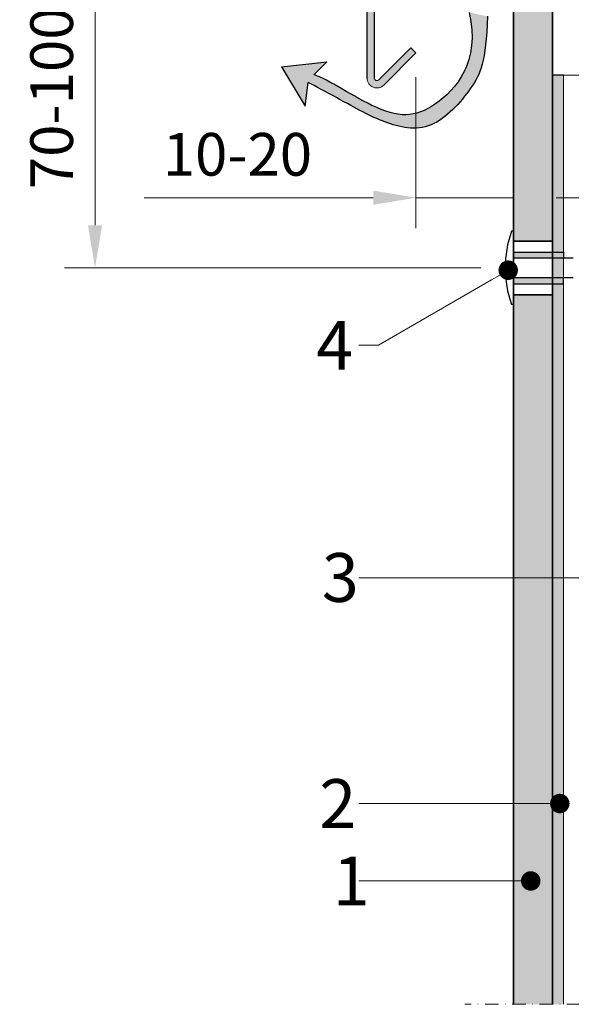
# Model space of a CAD drawing. Units: inches. Extents: x -8427 to 8781, y 20119 to 23184.
# Drawn here: x -1427 to -1314, y 20313 to 20514 of the extents above; entities that cross this region are included whole.
import ezdxf
from ezdxf import colors
from ezdxf.entities.mleader import LeaderData, LeaderLine
from ezdxf.math import Vec2, Vec3

# ---------------------------------------------------------------- set-up
doc = ezdxf.new("R2010")
doc.units = ezdxf.units.IN
doc.header["$LTSCALE"] = 0.25
doc.header["$MEASUREMENT"] = 0
doc.linetypes.add('DASHDOT', pattern=[1, 0.5, -0.25, 0, -0.25])
doc.layers.add('Etex-Airflow (ventilation)', color=7, linetype='Continuous', true_color=0x1ce4f2)
doc.layers.add('Etex-EQUITONE solid hatch', color=7, linetype='Continuous', true_color=0x4d4e53)
for name, color, linetype, lineweight in [('Etex-Dimensions', 7, 'Continuous', 13), ('Etex-EQUITONE', 7, 'Continuous', 35), ('Etex-Framing metal profiles (T-L-omega)', 7, 'Continuous', 13), ('Etex-Systemlines-Centerlines', 252, 'DASHDOT', 13), ('Etex-Window and roof components', 252, 'Continuous', 13)]:
    doc.layers.add(name, color=color, linetype=linetype, lineweight=lineweight)
for name, color, linetype in [('Etex-EQUITONE fixing elements', 7, 'Continuous'), ('Etex-EQUITONE sliding point sleeves', 3, 'Continuous'), ('Etex-Flashings', 7, 'Continuous'), ('Etex-Foam tape', 7, 'Continuous'), ('Etex-Text-annotations', 7, 'Continuous')]:
    doc.layers.add(name, color=color, linetype=linetype)
doc.styles.add('style Equitone', font='trebuc.ttf')
doc.dimstyles.new('Equitone', dxfattribs={"dimscale": 0, "dimtxt": 7, "dimasz": 7, "dimexe": 2.5, "dimexo": 4, "dimgap": 3.5, "dimtad": 1, "dimdec": 0, "dimzin": 0, "dimdsep": 46, "dimtxsty": 'style Equitone', "dimcen": 4, "dimclrt": 7, "dimadec": 0, "dimazin": 0, "dimtfac": 1, "dimtdec": 0, "dimtmove": 0, "dimatfit": 3, "dimfxl": 1, "dimtolj": 1, "dimtzin": 0, "dimlwd": 13, "dimlwe": 13, "dimarcsym": 1})

# ---------------------------------------------------------------- blocks, each defined once
blk = doc.blocks.new('_Dot')
at = {"color": 0, "linetype": 'ByBlock', "lineweight": -2}
blk.add_line((-0.5, 0), (-1, 0), dxfattribs=at)
at = {"color": 0, "linetype": 'ByBlock', "const_width": 0.5}
blk.add_lwpolyline([(-0.25, 0, 1), (0.25, 0, 1)], format="xyb", close=True, dxfattribs=at)
blk = doc.blocks.new('*D19')
at = {"layer": 'Defpoints', "color": 0, "ltscale": 100, "transparency": 16777216}
for p in [(-1355.49, 20533.12), (-1411.34, 20463.59), (-1327.18, 20463.59)]:
    blk.add_point(p, dxfattribs=at)
at = {"layer": 'Etex-Dimensions', "color": 0, "linetype": 'Continuous', "lineweight": 13, "ltscale": 100, "transparency": 16777216}
for p, q in [((-1360.49, 20533.12), (-1417.59, 20533.12)), ((-1411.34, 20524.37), (-1411.34, 20472.34)), ((-1332.18, 20463.59), (-1417.59, 20463.59))]:
    blk.add_line(p, q, dxfattribs=at)
at = {"layer": 'Etex-Dimensions', "color": 0, "ltscale": 100, "transparency": 16777216}
for points in [[(-1412.8, 20524.37), (-1409.88, 20524.37), (-1411.34, 20533.12)], [(-1412.8, 20472.34), (-1409.88, 20472.34), (-1411.34, 20463.59)]]:
    blk.add_solid(points, dxfattribs=at)
at = {"layer": 'Etex-Dimensions', "color": 7, "ltscale": 100, "transparency": 16777216, "insert": (-1420.24, 20498.36), "char_height": 8.75, "width": 6.7441, "attachment_point": 5, "rotation": 90, "style": 'style Equitone', "bg_fill": 3, "box_fill_scale": 1.25, "bg_fill_color": 256, "bg_fill_true_color": 13158600, "bg_fill_transparency": 0}
blk.add_mtext('\\A1;70-100', dxfattribs=at)
blk = doc.blocks.new('*D24')
at = {"layer": 'Defpoints', "color": 0, "ltscale": 100, "transparency": 16777216}
for p in [(-1345.49, 20507.66), (-1325.49, 20504.84), (-1325.49, 20477.98)]:
    blk.add_point(p, dxfattribs=at)
at = {"layer": 'Etex-Dimensions', "color": 0, "linetype": 'Continuous', "lineweight": 13, "ltscale": 100, "transparency": 16777216}
for p, q in [((-1345.49, 20502.66), (-1345.49, 20471.73)), ((-1325.49, 20499.84), (-1325.49, 20471.73)), ((-1354.24, 20477.98), (-1401.25, 20477.98)), ((-1325.49, 20477.98), (-1345.49, 20477.98)), ((-1316.74, 20477.98), (-1307.99, 20477.98))]:
    blk.add_line(p, q, dxfattribs=at)
at = {"layer": 'Etex-Dimensions', "color": 0, "ltscale": 100, "transparency": 16777216}
for points in [[(-1354.24, 20479.44), (-1354.24, 20476.52), (-1345.49, 20477.98)], [(-1316.74, 20479.44), (-1316.74, 20476.52), (-1325.49, 20477.98)]]:
    blk.add_solid(points, dxfattribs=at)
at = {"layer": 'Etex-Dimensions', "color": 7, "ltscale": 100, "transparency": 16777216, "insert": (-1382.12, 20486.87), "char_height": 8.75, "attachment_point": 5, "style": 'style Equitone', "bg_fill": 3, "box_fill_scale": 1.25, "bg_fill_color": 256, "bg_fill_true_color": 13158600, "bg_fill_transparency": 0}
blk.add_mtext('\\A1;10-20', dxfattribs=at)

msp = doc.modelspace()

# ---------------------------------------------------------------- hatches: boundary and pattern name
at = {"layer": 'Etex-Airflow (ventilation)', "transparency": 33554687}
h = msp.add_hatch(color=256, dxfattribs=at)
edge = h.paths.add_edge_path()
edge.add_spline(control_points=[(-1367.62, 20501.61), (-1366.15, 20500.85), (-1358.79, 20496.85), (-1352.22, 20493.14), (-1342.21, 20490.86), (-1333.36, 20500.86), (-1331.09, 20505.74), (-1330.83, 20515.16)], knot_values=[0, 0, 0, 0, 0.466814, 1.466814, 2.466814, 3.466814, 4.466814, 4.466814, 4.466814, 4.466814], degree=3, periodic=0)
edge.add_line((-1330.83, 20515.16), (-1334.54, 20515.97))
edge.add_spline(control_points=[(-1334.54, 20515.97), (-1332.28, 20505.82), (-1342.34, 20494.36), (-1351.84, 20494.22), (-1364.8, 20502.98), (-1366.47, 20503.14)], knot_values=[0, 0, 0, 0, 1, 2, 2.813172, 2.813172, 2.813172, 2.813172], degree=3, periodic=0)
edge.add_line((-1366.47, 20503.14), (-1363.76, 20505.82))
edge.add_line((-1363.76, 20505.82), (-1373.1, 20504.83))
edge.add_line((-1373.1, 20504.83), (-1368.19, 20496.77))
edge.add_line((-1368.19, 20496.77), (-1367.62, 20501.61))
at = {"layer": 'Etex-EQUITONE solid hatch', "transparency": 33554687}
h = msp.add_hatch(color=256, dxfattribs=at)
h.dxf.hatch_style = 1
h.paths.add_polyline_path([(-1317.49, 20533.12), (-1325.49, 20533.12), (-1325.49, 20312.66), (-1317.49, 20312.66)])
at = {"layer": 'Etex-Flashings', "transparency": 33554687}
h = msp.add_hatch(color=256, dxfattribs=at)
h.dxf.hatch_style = 1
h.paths.add_polyline_path([(-1353.99, 20537.03), (-1319.99, 20553.67), (-1319.99, 20578.89), (-1321.49, 20578.89), (-1321.49, 20554.6), (-1355.49, 20537.96), (-1355.49, 20502.43, 0.668179), (-1352.08, 20501.07), (-1345.49, 20507.66), (-1346.56, 20508.72), (-1353.15, 20502.12, -0.668179), (-1353.99, 20502.44)])

# ---------------------------------------------------------------- linework, layer by layer
at = {"layer": 'Etex-Airflow (ventilation)', "transparency": 33554687}
for p, q in [((-1373.1, 20504.83), (-1363.76, 20505.82)), ((-1363.76, 20505.82), (-1366.47, 20503.14)), ((-1373.1, 20504.83), (-1368.19, 20496.77)), ((-1368.19, 20496.77), (-1367.62, 20501.61))]:
    msp.add_line(p, q, dxfattribs=at)
for points, knots in [([(-1334.54, 20515.97), (-1332.28, 20505.82), (-1342.34, 20494.36), (-1351.84, 20494.22), (-1364.8, 20502.98), (-1366.47, 20503.14)], [0, 0, 0, 0, 1, 2, 2.813172, 2.813172, 2.813172, 2.813172]), ([(-1330.83, 20515.16), (-1331.09, 20505.74), (-1333.36, 20500.86), (-1342.21, 20490.86), (-1352.22, 20493.14), (-1358.79, 20496.85), (-1366.15, 20500.85), (-1367.62, 20501.61)], [0, 0, 0, 0, 1, 2, 3, 4, 4.466814, 4.466814, 4.466814, 4.466814])]:
    msp.add_open_spline(points, degree=3, knots=knots, dxfattribs=at)
at = {"layer": 'Etex-EQUITONE'}
for p, q in [((-1325.49, 20533.12), (-1325.49, 20312.66)), ((-1317.49, 20312.66), (-1317.49, 20533.12))]:
    msp.add_line(p, q, dxfattribs=at)
at = {"layer": 'Etex-EQUITONE', "ltscale": 100}
msp.add_line((-1317.49, 20312.66), (-1317.49, 20533.12), dxfattribs=at)
at = {"layer": 'Etex-EQUITONE fixing elements'}
for p, q in [((-1325.49, 20471.09), (-1325.89, 20471.09)), ((-1325.49, 20456.09), (-1325.89, 20456.09))]:
    msp.add_line(p, q, dxfattribs=at)
at = {"layer": 'Etex-EQUITONE sliding point sleeves'}
for p, q in [((-1315.24, 20466.84), (-1315.24, 20465.59)), ((-1315.24, 20460.34), (-1315.24, 20461.59))]:
    msp.add_line(p, q, dxfattribs=at)
at = {"layer": 'Etex-Flashings'}
for p, q in [((-1355.49, 20502.43), (-1355.49, 20537.96)), ((-1353.99, 20502.44), (-1353.99, 20537.03))]:
    msp.add_line(p, q, dxfattribs=at)
at = {"layer": 'Etex-Foam tape', "ltscale": 100}
msp.add_line((-1315.24, 20503.12), (-1317.49, 20503.12), dxfattribs=at)
msp.add_line((-1315.24, 20503.12), (-1317.49, 20503.12), dxfattribs=at)
at = {"layer": 'Etex-Framing metal profiles (T-L-omega)', "transparency": 33554687}
msp.add_line((-1315.24, 20312.66), (-1315.24, 20503.12), dxfattribs=at)
at = {"layer": 'Etex-Framing metal profiles (T-L-omega)'}
for q in [(-1265.24, 20503.12), (-1315.24, 20312.66)]:
    msp.add_line((-1315.24, 20503.12), q, dxfattribs=at)
at = {"layer": 'Etex-Systemlines-Centerlines', "ltscale": 22}
msp.add_line((-1205.37, 20312.66), (-1335.49, 20312.66), dxfattribs=at)
at = {"layer": 'Etex-Window and roof components'}
for p, q in [((-1353.14, 20502.14), (-1346.56, 20508.72)), ((-1352.08, 20501.07), (-1345.49, 20507.66)), ((-1345.49, 20507.66), (-1346.56, 20508.72))]:
    msp.add_line(p, q, dxfattribs=at)
for radius in [1.99, 0.487]:
    msp.add_arc((-1353.51, 20502.46), radius, 180.8903, 315.8903, dxfattribs=at)

# ---------------------------------------------------------------- leaders
at = {"layer": 'Etex-Text-annotations', "ltscale": 100}
ml = msp.add_multileader_mtext('Standard', dxfattribs=at)
ml.set_content('3', color=7, style='style Equitone')
ml.set_leader_properties(linetype='Continuous', lineweight=13)
ml.set_arrow_properties(name='DOT')
ml.build(insert=Vec2(0, 0))
ml.multileader.update_dxf_attribs({"dogleg_length": 2, "scale": 2})
ctx = ml.context
ctx.base_point, ctx.scale, ctx.char_height, ctx.plane_origin = Vec3(-1366.92, 20400.08), 2, 10, Vec3(-1305.91, 20400.08)
notes = []
notes.append((ctx, [(0, (1, 1, 0), (-1353.19, 20400.08), (-1, 0), 4, [(0, [(-1305.91, 20400.08)], 0, [])])]))
ctx.mtext.insert, ctx.mtext.flow_direction = Vec3(-1364.8, 20405.14), 5
ml = msp.add_multileader_mtext('Standard', dxfattribs=at)
ml.set_content('2', color=7, style='style Equitone')
ml.set_leader_properties(linetype='Continuous', lineweight=13)
ml.set_arrow_properties(name='DOT')
ml.build(insert=Vec2(0, 0))
ml.multileader.update_dxf_attribs({"dogleg_length": 2, "scale": 2})
ctx = ml.context
ctx.base_point, ctx.scale, ctx.char_height, ctx.plane_origin = Vec3(-1367.05, 20353.81), 2, 10, Vec3(-1315.98, 20353.81)
notes.append((ctx, [(0, (1, 1, 0), (-1353.19, 20353.81), (-1, 0), 4, [(0, [(-1315.98, 20353.81)], 0, [])])]))
ctx.mtext.insert, ctx.mtext.flow_direction = Vec3(-1365.32, 20358.81), 5
ml = msp.add_multileader_mtext('Standard', dxfattribs=at)
ml.set_content('1', color=7, style='style Equitone')
ml.set_leader_properties(linetype='Continuous', lineweight=13)
ml.set_arrow_properties(name='DOT')
ml.build(insert=Vec2(0, 0))
ml.multileader.update_dxf_attribs({"dogleg_length": 2, "scale": 2})
ctx = ml.context
ctx.base_point, ctx.scale, ctx.char_height, ctx.plane_origin = Vec3(-1366.23, 20337.94), 2, 10, Vec3(-1321.94, 20337.94)
notes.append((ctx, [(0, (1, 1, 0), (-1353.19, 20337.94), (-1, 0), 4, [(0, [(-1321.94, 20337.94)], 0, [])])]))
ctx.mtext.insert, ctx.mtext.flow_direction = Vec3(-1362.55, 20342.94), 5
for ctx, leaders in notes:
    for number, flags, end, landing, length, lines in leaders:
        leader = LeaderData()
        leader.index, (leader.has_last_leader_line, leader.has_dogleg_vector, leader.attachment_direction) = number, flags
        leader.last_leader_point, leader.dogleg_vector, leader.dogleg_length = Vec3(end), Vec3(landing), length
        for number, points, colour, breaks in lines:
            line = LeaderLine()
            line.index, line.vertices, line.color, line.breaks = number, Vec3.list(points), colors.encode_raw_color(colour), breaks
            leader.lines.append(line)
        ctx.leaders.append(leader)

# ---------------------------------------------------------------- next in the draw order: wipeouts: each hides what was drawn before it
msp.add_wipeout([(-1317.49, 20469.09), (-1317.49, 20458.09), (-1325.49, 20458.09), (-1325.49, 20469.09)])

# ---------------------------------------------------------------- next in the draw order: hatches: boundary and pattern name
at = {"layer": 'Etex-EQUITONE sliding point sleeves', "ltscale": 100}
h = msp.add_hatch(color=256, dxfattribs=at)
h.dxf.hatch_style = 1
h.paths.add_polyline_path([(-1315.24, 20465.59), (-1315.24, 20466.84), (-1325.44, 20466.84), (-1325.44, 20465.59)])
h.paths.add_polyline_path([(-1315.24, 20460.34), (-1315.24, 20461.59), (-1325.44, 20461.59), (-1325.44, 20460.34)])
at = {"layer": 'Etex-Foam tape', "ltscale": 0.01}
h = msp.add_hatch(dxfattribs=at)
h.set_pattern_fill('AR-SAND', color=256, angle=90)
h.set_pattern_definition([(127.5, (0, 0), (-1.92682377, -0.06299336), [0, -1.52, 0, -1.7, 0, -1.625]), (97.5, (0, 0), (-2.82214607, 1.7697767), [0, -0.82, 0, -1.37, 0, -0.525]), (57.5, (-5e-14, -1.23), (-0.00565905, 3.11414186), [0, -0.5, 0, -1.8, 0, -2.35]), (47.5, (-5e-14, -1.23), (-0.87767556, 3.0061266), [0, -0.25, 0, -1.18, 0, -1.35])])
h.paths.add_polyline_path([(-1315.24, 20503.12), (-1317.49, 20503.12), (-1317.49, 20312.66), (-1315.24, 20312.66)])

# ---------------------------------------------------------------- next in the draw order: linework, layer by layer
for p, q in [((-1325.49, 20469.09), (-1317.49, 20469.09)), ((-1325.49, 20458.09), (-1325.49, 20469.09)), ((-1317.49, 20458.09), (-1325.49, 20458.09))]:
    msp.add_line(p, q)
at = {"layer": 'Etex-EQUITONE'}
for p, q in [((-1317.49, 20469.09), (-1325.49, 20469.09)), ((-1317.49, 20469.09), (-1317.49, 20458.09)), ((-1317.49, 20458.09), (-1325.49, 20458.09))]:
    msp.add_line(p, q, dxfattribs=at)
at = {"layer": 'Etex-EQUITONE fixing elements'}
for p, q in [((-1325.49, 20471.09), (-1325.49, 20456.09)), ((-1325.49, 20456.12), (-1325.49, 20471.07)), ((-1313.24, 20465.59), (-1325.44, 20465.59)), ((-1313.24, 20461.59), (-1325.44, 20461.59))]:
    msp.add_line(p, q, dxfattribs=at)
msp.add_arc((-1304.72, 20463.59), 22.46, 160.4945, 199.5055, dxfattribs=at)
at = {"layer": 'Etex-EQUITONE sliding point sleeves'}
for p, q in [((-1325.44, 20466.84), (-1315.24, 20466.84)), ((-1325.44, 20460.34), (-1315.24, 20460.34))]:
    msp.add_line(p, q, dxfattribs=at)

# ---------------------------------------------------------------- next in the draw order: leaders
at = {"layer": 'Etex-Text-annotations', "ltscale": 100}
ml = msp.add_multileader_mtext('Standard', dxfattribs=at)
ml.set_content('4', color=7, style='style Equitone')
ml.set_leader_properties(linetype='Continuous', lineweight=13)
ml.set_arrow_properties(name='DOT')
ml.build(insert=Vec2(0, 0))
ml.multileader.update_dxf_attribs({"dogleg_length": 2, "scale": 2})
ctx = ml.context
ctx.base_point, ctx.scale, ctx.char_height, ctx.plane_origin = Vec3(-1368.22, 20447.74), 2, 10, Vec3(-1326.56, 20463.12)
notes = []
notes.append((ctx, [(0, (1, 1, 0), (-1353.19, 20447.74), (-1, 0), 4, [(0, [(-1326.56, 20463.12)], 0, [])])]))
ctx.mtext.insert, ctx.mtext.flow_direction = Vec3(-1365.96, 20452.74), 5
for ctx, leaders in notes:
    for number, flags, end, landing, length, lines in leaders:
        leader = LeaderData()
        leader.index, (leader.has_last_leader_line, leader.has_dogleg_vector, leader.attachment_direction) = number, flags
        leader.last_leader_point, leader.dogleg_vector, leader.dogleg_length = Vec3(end), Vec3(landing), length
        for number, points, colour, breaks in lines:
            line = LeaderLine()
            line.index, line.vertices, line.color, line.breaks = number, Vec3.list(points), colors.encode_raw_color(colour), breaks
            leader.lines.append(line)
        ctx.leaders.append(leader)

# ---------------------------------------------------------------- next in the draw order: dimensions: what is measured, and where the dimension line sits
at = {"layer": 'Etex-Dimensions', "ltscale": 100}
dim = msp.add_linear_dim(base=(-1411.34, 20463.59), p1=(-1355.49, 20533.12), p2=(-1327.18, 20463.59), angle=90, text='<>-100', dimstyle='Equitone', override={"dimscale": 1.25, "dimexe": 5, "dimtfill": 1}, dxfattribs=at)
dim.commit()
dim.dimension.update_dxf_attribs({"geometry": '*D19', "text_midpoint": (-1420.24, 20498.36)})

# ---------------------------------------------------------------- next in the draw order: dimensions: what is measured, and where the dimension line sits
dim = msp.add_linear_dim(base=(-1325.49, 20477.98), p1=(-1345.49, 20507.66), p2=(-1325.49, 20504.84), text='10-20', dimstyle='Equitone', override={"dimscale": 1.25, "dimtxt": 7, "dimasz": 7, "dimexe": 5, "dimgap": 3.5, "dimtfill": 1}, dxfattribs=at)
dim.commit()
dim.dimension.update_dxf_attribs({"geometry": '*D24', "text_midpoint": (-1382.12, 20477.98), "dimtype": 160})

doc.saveas('drawing.dxf')
